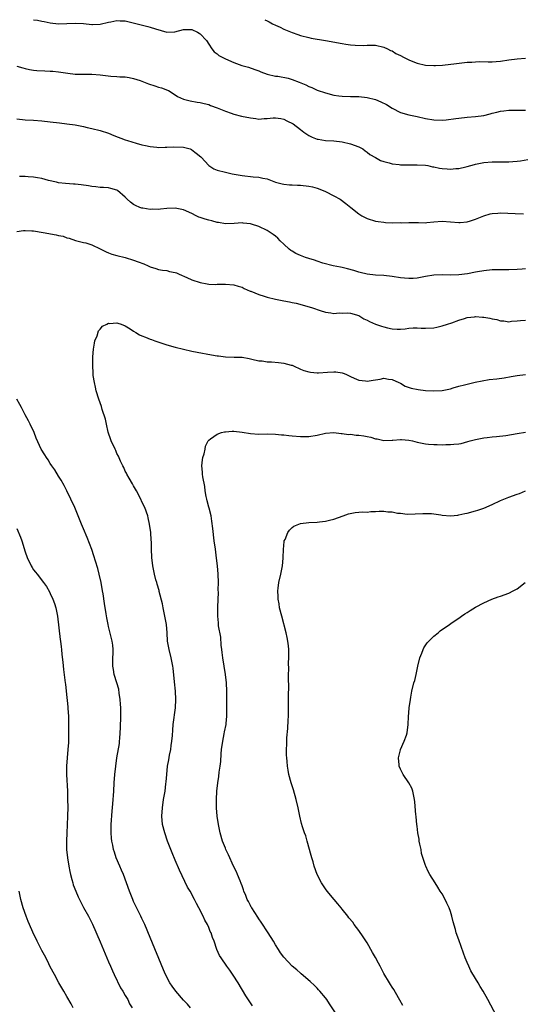
# Model space of a CAD drawing. Units: inches. Extents: x 2580000 to 2583000, y 1545000 to 1548000.
# Drawn here: x 2580680 to 2580800, y 1547764 to 1548000 of the extents above; entities that cross this region are included whole.
import ezdxf

# ---------------------------------------------------------------- set-up
doc = ezdxf.new("R2010")
doc.units = ezdxf.units.IN
doc.header["$MEASUREMENT"] = 0
doc.layers.add('LD25801545_10ft', color=92, linetype='Continuous')

msp = doc.modelspace()

# ---------------------------------------------------------------- linework, layer by layer
at = {"layer": 'LD25801545_10ft'}
for points, elevation in [([(2580682.95, 1548000), (2580683, 1548000), (2580683.9, 1547999.9), (2580685, 1547999.65), (2580685.57, 1547999.57), (2580687, 1547999.24), (2580689, 1547999.04), (2580691, 1547999.07), (2580693.15, 1547999.15), (2580695, 1547999.05), (2580697, 1547998.85), (2580697.14, 1547998.86), (2580699, 1547998.94), (2580701, 1547999.43), (2580701.49, 1547999.49), (2580703, 1547999.81), (2580703.75, 1547999.75), (2580705, 1547999.71), (2580705.58, 1547999.58), (2580707.19, 1547999.19), (2580707.88, 1547999), (2580710.4, 1547998.4), (2580711, 1547998.22), (2580712.21, 1547997.79), (2580715, 1547997.04), (2580716.9, 1547997.1), (2580719, 1547997.66), (2580721, 1547997.63), (2580722.34, 1547997), (2580722.76, 1547996.76), (2580723, 1547996.58), (2580724.47, 1547995), (2580725, 1547994.13), (2580725.79, 1547993), (2580726.31, 1547992.31), (2580727, 1547991.82), (2580727.43, 1547991.43), (2580728.2, 1547991), (2580729, 1547990.6), (2580731, 1547989.72), (2580732.98, 1547989.02), (2580734.58, 1547988.58), (2580736.08, 1547988.08), (2580737, 1547987.75), (2580737.5, 1547987.5), (2580739, 1547986.95), (2580741, 1547986.46), (2580741.56, 1547986.44), (2580744.06, 1547985.94), (2580745, 1547985.68), (2580746.75, 1547985), (2580748.35, 1547984.35), (2580749, 1547983.94), (2580749.73, 1547983.73), (2580751, 1547983.06), (2580753, 1547982.45), (2580755, 1547981.94), (2580756.24, 1547981.76), (2580757, 1547981.63), (2580759, 1547981.57), (2580761, 1547981.57), (2580763, 1547981.34), (2580765, 1547980.83), (2580766.33, 1547980.33), (2580767.67, 1547979.67), (2580769, 1547978.78), (2580771, 1547977.74), (2580773, 1547977.2), (2580775, 1547976.8), (2580777, 1547976.34), (2580779, 1547975.97), (2580781, 1547975.92), (2580782.02, 1547976.02), (2580784.31, 1547976.31), (2580785, 1547976.42), (2580787, 1547976.6), (2580789, 1547976.76), (2580791, 1547977.06), (2580792.55, 1547977.45), (2580793, 1547977.58), (2580794.14, 1547977.86), (2580795, 1547978.08), (2580795.84, 1547978.16), (2580797, 1547978.31), (2580797.7, 1547978.3), (2580799.68, 1547978.32), (2580801, 1547978.3)], 7300), ([(2580738.51, 1548000), (2580739, 1547999.72), (2580739.48, 1547999.48), (2580740.31, 1547999), (2580741, 1547998.66), (2580742.17, 1547998.17), (2580743, 1547997.74), (2580745, 1547996.89), (2580746.43, 1547996.43), (2580747, 1547996.19), (2580749, 1547995.69), (2580749.56, 1547995.56), (2580753, 1547995.01), (2580757, 1547994.27), (2580757.87, 1547994.13), (2580759, 1547993.99), (2580760.13, 1547993.87), (2580762.17, 1547993.83), (2580763, 1547993.88), (2580764.14, 1547993.86), (2580765, 1547993.87), (2580767, 1547993.43), (2580767.92, 1547993), (2580768.64, 1547992.64), (2580769, 1547992.5), (2580769.93, 1547991.93), (2580771, 1547991.39), (2580771.73, 1547991), (2580773, 1547990.36), (2580773.99, 1547989.99), (2580775, 1547989.57), (2580777, 1547989.12), (2580779, 1547988.98), (2580779.41, 1547989), (2580781.09, 1547989.09), (2580784.48, 1547989.52), (2580787, 1547989.79), (2580788.16, 1547989.84), (2580789, 1547989.93), (2580789.94, 1547989.94), (2580792.07, 1547989.93), (2580793, 1547989.9), (2580794, 1547990), (2580795, 1547990.05), (2580797, 1547990.34), (2580799, 1547990.61), (2580801, 1547990.76)], 7290), ([(2580679, 1547988.86), (2580680.43, 1547988.43), (2580681, 1547988.33), (2580682.03, 1547988.03), (2580683, 1547987.91), (2580683.78, 1547987.78), (2580685.71, 1547987.71), (2580687, 1547987.68), (2580687.65, 1547987.65), (2580689, 1547987.53), (2580691.2, 1547987.2), (2580693, 1547986.97), (2580695, 1547986.94), (2580697, 1547986.97), (2580699, 1547986.81), (2580701.55, 1547986.45), (2580703, 1547986.39), (2580703.72, 1547986.28), (2580705, 1547986.29), (2580705.89, 1547986.11), (2580707, 1547985.93), (2580708.59, 1547985.41), (2580710.59, 1547984.59), (2580712.11, 1547984.11), (2580713, 1547983.78), (2580713.68, 1547983.68), (2580715.13, 1547983.13), (2580715.38, 1547983), (2580717, 1547982.02), (2580717.56, 1547981.56), (2580718.95, 1547980.95), (2580720.53, 1547980.53), (2580722.25, 1547980.25), (2580723, 1547980.15), (2580723.91, 1547979.91), (2580725, 1547979.67), (2580725.45, 1547979.46), (2580727, 1547978.9), (2580729, 1547978.07), (2580730.42, 1547977.58), (2580731, 1547977.36), (2580732.88, 1547976.88), (2580735, 1547976.45), (2580736.32, 1547976.32), (2580737, 1547976.17), (2580738.3, 1547976.3), (2580739, 1547976.28), (2580740.48, 1547976.48), (2580741, 1547976.5), (2580742.31, 1547976.31), (2580743, 1547976.13), (2580743.78, 1547975.78), (2580745.25, 1547975), (2580747, 1547973.67), (2580747.85, 1547973), (2580748.53, 1547972.53), (2580749, 1547972.25), (2580749.84, 1547971.84), (2580751, 1547971.38), (2580751.31, 1547971.31), (2580753.04, 1547971.04), (2580755, 1547970.96), (2580757, 1547970.73), (2580759, 1547970.26), (2580761, 1547969.54), (2580762, 1547969), (2580762.56, 1547968.56), (2580763, 1547968.27), (2580763.69, 1547967.69), (2580765, 1547966.92), (2580766.24, 1547966.24), (2580767, 1547965.99), (2580768.33, 1547965.67), (2580769, 1547965.44), (2580770.74, 1547965.26), (2580771, 1547965.2), (2580772.8, 1547965.2), (2580773, 1547965.18), (2580775, 1547965.22), (2580777, 1547965.1), (2580777.56, 1547965), (2580778.74, 1547964.74), (2580779, 1547964.7), (2580780.39, 1547964.39), (2580781, 1547964.31), (2580782.21, 1547964.21), (2580783, 1547964.16), (2580784.28, 1547964.28), (2580785, 1547964.33), (2580786.73, 1547964.73), (2580787, 1547964.78), (2580788.74, 1547965.26), (2580789, 1547965.35), (2580791, 1547965.77), (2580793, 1547965.91), (2580797, 1547965.94), (2580797.99, 1547965.99), (2580799, 1547966.06), (2580799.83, 1547966.17), (2580801.55, 1547966.45)], 7310), ([(2580679, 1547976.21), (2580681, 1547976.02), (2580683, 1547975.92), (2580685, 1547975.78), (2580687, 1547975.53), (2580689.23, 1547975.23), (2580691, 1547975.03), (2580693, 1547974.75), (2580695, 1547974.37), (2580695.84, 1547974.16), (2580697, 1547973.91), (2580699, 1547973.4), (2580701, 1547972.75), (2580702.25, 1547972.25), (2580705, 1547971.18), (2580705.56, 1547971), (2580707.61, 1547970.39), (2580709, 1547970.02), (2580709.82, 1547969.82), (2580711, 1547969.59), (2580712.54, 1547969.46), (2580713, 1547969.39), (2580714.57, 1547969.43), (2580715, 1547969.41), (2580716.5, 1547969.5), (2580719, 1547969.4), (2580720.54, 1547969), (2580720.88, 1547968.88), (2580721, 1547968.82), (2580722.03, 1547968.03), (2580723.11, 1547967.11), (2580723.23, 1547967), (2580725.03, 1547965.03), (2580726.25, 1547964.25), (2580727, 1547963.95), (2580729, 1547963.4), (2580729.35, 1547963.35), (2580730.67, 1547963), (2580733, 1547962.6), (2580735.67, 1547962.33), (2580737, 1547962.24), (2580738, 1547962), (2580739, 1547961.81), (2580741, 1547961.07), (2580742.61, 1547960.61), (2580743, 1547960.58), (2580744.39, 1547960.39), (2580745, 1547960.41), (2580746.31, 1547960.31), (2580747, 1547960.31), (2580749, 1547960.09), (2580749.89, 1547959.89), (2580751, 1547959.57), (2580752.47, 1547959), (2580753, 1547958.77), (2580755, 1547957.8), (2580756.52, 1547957), (2580757.91, 1547955.91), (2580759.11, 1547955), (2580761, 1547953.47), (2580761.73, 1547953), (2580762.54, 1547952.54), (2580763, 1547952.32), (2580765, 1547951.71), (2580765.63, 1547951.63), (2580767, 1547951.42), (2580767.4, 1547951.4), (2580769, 1547951.29), (2580771, 1547951.33), (2580771.32, 1547951.32), (2580773, 1547951.39), (2580773.37, 1547951.37), (2580775, 1547951.33), (2580775.34, 1547951.34), (2580777, 1547951.3), (2580777.36, 1547951.36), (2580779, 1547951.5), (2580781, 1547951.7), (2580783, 1547951.55), (2580785, 1547951.33), (2580785.35, 1547951.35), (2580787, 1547951.54), (2580787.78, 1547951.78), (2580789, 1547952.19), (2580791, 1547953), (2580792.56, 1547953.44), (2580793, 1547953.54), (2580794.37, 1547953.63), (2580795, 1547953.65), (2580798.51, 1547953.49), (2580800.56, 1547953.44)], 7320), ([(2580801, 1547940.28), (2580800.18, 1547940.18), (2580799, 1547940.1), (2580797, 1547939.99), (2580796.04, 1547940.04), (2580795, 1547940.02), (2580794.05, 1547940.05), (2580793, 1547940.02), (2580791, 1547939.81), (2580789.51, 1547939.51), (2580789, 1547939.44), (2580787.09, 1547939.09), (2580785, 1547938.84), (2580783, 1547938.76), (2580781, 1547938.8), (2580779, 1547938.76), (2580777, 1547938.45), (2580775.81, 1547938.19), (2580775, 1547938.04), (2580774.04, 1547937.96), (2580773, 1547937.91), (2580772, 1547938), (2580771, 1547938.13), (2580769, 1547938.43), (2580767, 1547938.64), (2580765, 1547938.75), (2580763, 1547938.95), (2580761.37, 1547939.37), (2580761, 1547939.46), (2580759.85, 1547939.85), (2580758.27, 1547940.27), (2580757, 1547940.57), (2580756.63, 1547940.63), (2580754.88, 1547941), (2580752.36, 1547941.64), (2580751, 1547942.08), (2580750.37, 1547942.37), (2580749, 1547942.75), (2580748.26, 1547943), (2580747, 1547943.47), (2580745.95, 1547943.95), (2580745, 1547944.5), (2580744.69, 1547944.69), (2580744.33, 1547945), (2580743, 1547946.19), (2580742.16, 1547947), (2580741.58, 1547947.58), (2580741, 1547948.09), (2580740.49, 1547948.49), (2580739.78, 1547949), (2580739, 1547949.46), (2580737, 1547950.4), (2580735.26, 1547951), (2580735, 1547951.08), (2580733.24, 1547951.24), (2580733, 1547951.28), (2580731.11, 1547951.11), (2580729, 1547951.02), (2580727.37, 1547951.37), (2580727, 1547951.39), (2580725.77, 1547951.77), (2580725, 1547951.92), (2580724.15, 1547952.15), (2580723, 1547952.54), (2580722.65, 1547952.65), (2580721.99, 1547953), (2580721, 1547953.49), (2580719, 1547954.42), (2580717, 1547954.81), (2580715, 1547954.72), (2580713.42, 1547954.58), (2580713, 1547954.52), (2580711.47, 1547954.53), (2580711, 1547954.51), (2580709.2, 1547954.8), (2580709, 1547954.82), (2580708.48, 1547955), (2580707.44, 1547955.44), (2580707, 1547955.72), (2580706.25, 1547956.25), (2580705.45, 1547957), (2580705, 1547957.46), (2580703.15, 1547959), (2580703, 1547959.1), (2580701.55, 1547959.55), (2580701, 1547959.66), (2580699.77, 1547959.77), (2580699, 1547959.78), (2580697.94, 1547959.94), (2580697, 1547960.01), (2580696.19, 1547960.19), (2580694.41, 1547960.41), (2580693, 1547960.54), (2580692.56, 1547960.56), (2580690.68, 1547960.68), (2580689, 1547960.89), (2580688.46, 1547961), (2580686.55, 1547961.45), (2580685, 1547961.88), (2580683.93, 1547962.07), (2580683, 1547962.26), (2580681.67, 1547962.33), (2580681, 1547962.38), (2580679.64, 1547962.36)], 7330), ([(2580679, 1547949.17), (2580680.58, 1547949.42), (2580681, 1547949.45), (2580682.6, 1547949.4), (2580683, 1547949.37), (2580685.33, 1547949), (2580688.42, 1547948.42), (2580689, 1547948.26), (2580690.06, 1547948.06), (2580691, 1547947.72), (2580691.57, 1547947.57), (2580693.08, 1547947.08), (2580695, 1547946.58), (2580695.54, 1547946.46), (2580697, 1547945.98), (2580699, 1547945.08), (2580700.37, 1547944.37), (2580701, 1547944.09), (2580701.8, 1547943.81), (2580703, 1547943.42), (2580705, 1547942.95), (2580707, 1547942.36), (2580708.1, 1547941.9), (2580709.44, 1547941.44), (2580710.45, 1547941), (2580711, 1547940.74), (2580712.31, 1547940.31), (2580713, 1547940.12), (2580713.94, 1547939.94), (2580715, 1547939.83), (2580715.64, 1547939.64), (2580717, 1547939.4), (2580717.27, 1547939.27), (2580717.96, 1547939), (2580719.8, 1547938.2), (2580721, 1547937.63), (2580723, 1547936.95), (2580724.62, 1547936.62), (2580725, 1547936.59), (2580726.53, 1547936.53), (2580727, 1547936.56), (2580728.57, 1547936.57), (2580729, 1547936.6), (2580731, 1547936.42), (2580732.1, 1547936.1), (2580733, 1547935.82), (2580733.55, 1547935.55), (2580734.93, 1547934.93), (2580735.14, 1547934.86), (2580737, 1547934.08), (2580738.32, 1547933.68), (2580739, 1547933.45), (2580741, 1547932.98), (2580742.67, 1547932.67), (2580743, 1547932.57), (2580744.38, 1547932.38), (2580745, 1547932.2), (2580746.02, 1547932.02), (2580749.65, 1547931), (2580750.66, 1547930.66), (2580751, 1547930.53), (2580751.72, 1547930.28), (2580753, 1547929.85), (2580754.29, 1547929.71), (2580755, 1547929.56), (2580756.3, 1547929.7), (2580757, 1547929.66), (2580758.31, 1547929.69), (2580759, 1547929.62), (2580761, 1547929.03), (2580762.23, 1547928.23), (2580763, 1547927.95), (2580763.59, 1547927.59), (2580765, 1547927), (2580766.49, 1547926.49), (2580767, 1547926.33), (2580767.91, 1547926.09), (2580769, 1547925.88), (2580770.22, 1547925.78), (2580771, 1547925.8), (2580772.12, 1547925.88), (2580773, 1547926.02), (2580774.08, 1547926.08), (2580775, 1547926.1), (2580775.97, 1547926.03), (2580777, 1547925.99), (2580779, 1547926.1), (2580779.71, 1547926.29), (2580781, 1547926.56), (2580782.3, 1547927), (2580783.32, 1547927.32), (2580785, 1547927.95), (2580786.35, 1547928.35), (2580787, 1547928.59), (2580788.77, 1547928.77), (2580789, 1547928.82), (2580790.69, 1547928.69), (2580791, 1547928.69), (2580792.43, 1547928.43), (2580793, 1547928.3), (2580794.12, 1547928.12), (2580795, 1547927.81), (2580795.82, 1547927.82), (2580797, 1547927.58), (2580797.68, 1547927.68), (2580799, 1547927.75), (2580799.84, 1547927.84), (2580801, 1547927.93)], 7340), ([(2580735.5, 1547763.5), (2580734.69, 1547764.69), (2580733.9, 1547765.9), (2580732.05, 1547769), (2580730.9, 1547770.9), (2580730.09, 1547772.09), (2580729.36, 1547773), (2580727.96, 1547775), (2580727.62, 1547775.62), (2580726.96, 1547777), (2580726.28, 1547779), (2580725.92, 1547779.92), (2580725.57, 1547781), (2580725.38, 1547781.38), (2580725, 1547782.29), (2580724.69, 1547783), (2580724.09, 1547784.09), (2580723.68, 1547785), (2580722.65, 1547787), (2580722.07, 1547788.07), (2580721.61, 1547789), (2580720.53, 1547791), (2580719.95, 1547791.95), (2580718.02, 1547796.02), (2580717, 1547798.45), (2580716.22, 1547800.22), (2580715.91, 1547801), (2580715.15, 1547803), (2580714.46, 1547805), (2580713.96, 1547807), (2580713.77, 1547809), (2580713.89, 1547811), (2580714.2, 1547813), (2580714.54, 1547815), (2580714.73, 1547816.73), (2580714.8, 1547817.2), (2580714.93, 1547819), (2580715.15, 1547821), (2580715.45, 1547822.55), (2580715.64, 1547823.64), (2580715.91, 1547825), (2580716.04, 1547825.96), (2580716.2, 1547827), (2580716.34, 1547828.34), (2580716.38, 1547829.62), (2580716.52, 1547831), (2580717.05, 1547835), (2580717.14, 1547837), (2580717.03, 1547839), (2580716.78, 1547841.22), (2580716.49, 1547844.49), (2580716.41, 1547845), (2580716.25, 1547845.75), (2580716.03, 1547847), (2580715.5, 1547849), (2580715.15, 1547851), (2580715.04, 1547853), (2580714.88, 1547855), (2580714.58, 1547856.58), (2580714.52, 1547857), (2580714.06, 1547859), (2580713.9, 1547859.9), (2580713.15, 1547862.85), (2580713.1, 1547863.1), (2580712.67, 1547864.67), (2580712.54, 1547865), (2580712.35, 1547865.65), (2580711.99, 1547867), (2580711.85, 1547867.85), (2580711.61, 1547869), (2580711.39, 1547871), (2580711.3, 1547873), (2580711.25, 1547874.75), (2580711.2, 1547875.2), (2580711.09, 1547877), (2580710.83, 1547879), (2580710.51, 1547880.51), (2580710.39, 1547881), (2580709.67, 1547883), (2580709, 1547884.39), (2580708.7, 1547885), (2580707.66, 1547887), (2580707.45, 1547887.45), (2580707, 1547888.22), (2580706.73, 1547888.73), (2580705.91, 1547890.09), (2580705.39, 1547891), (2580705.26, 1547891.26), (2580705, 1547891.73), (2580704.61, 1547892.61), (2580704.4, 1547893), (2580703.85, 1547894.15), (2580703.35, 1547895.35), (2580703, 1547896), (2580702.69, 1547896.69), (2580702.53, 1547897), (2580701.63, 1547899), (2580701.48, 1547899.48), (2580701, 1547900.81), (2580700.91, 1547901.09), (2580700.46, 1547903), (2580700.21, 1547904.21), (2580699.48, 1547906.52), (2580699.26, 1547907.26), (2580698.66, 1547909), (2580698.03, 1547911), (2580697.88, 1547911.88), (2580697.57, 1547913), (2580697.32, 1547914.68), (2580697.31, 1547915), (2580697.31, 1547915.31), (2580697.18, 1547917), (2580697.2, 1547918.8), (2580697.19, 1547919.19), (2580697.34, 1547921), (2580697.61, 1547922.39), (2580697.71, 1547923), (2580698.22, 1547924.22), (2580698.6, 1547925.4), (2580699, 1547925.79), (2580699.53, 1547926.47), (2580700.53, 1547927), (2580701, 1547927.2), (2580701.18, 1547927.18), (2580703, 1547927.34), (2580703.24, 1547927.24), (2580703.97, 1547927), (2580705, 1547926.6), (2580706.13, 1547925.87), (2580707, 1547925.28), (2580707.51, 1547925), (2580708.43, 1547924.43), (2580709, 1547924.17), (2580709.87, 1547923.87), (2580711, 1547923.4), (2580711.31, 1547923.31), (2580712.07, 1547923), (2580715, 1547922.03), (2580717, 1547921.49), (2580718.97, 1547921), (2580721, 1547920.53), (2580722.26, 1547920.26), (2580725.67, 1547919.67), (2580727, 1547919.38), (2580727.36, 1547919.36), (2580729, 1547919.12), (2580731.11, 1547919.11), (2580733, 1547919.08), (2580734.72, 1547918.72), (2580735.38, 1547918.62), (2580737, 1547918.2), (2580737.83, 1547918.17), (2580739, 1547917.98), (2580740.04, 1547917.96), (2580741.79, 1547917.79), (2580743, 1547917.65), (2580744.83, 1547917.17), (2580745, 1547917.14), (2580745.38, 1547917), (2580747, 1547916.23), (2580747.87, 1547915.87), (2580749, 1547915.53), (2580749.45, 1547915.45), (2580751, 1547915.34), (2580751.35, 1547915.35), (2580753.49, 1547915.49), (2580755, 1547915.56), (2580755.53, 1547915.53), (2580757, 1547915.33), (2580757.25, 1547915.25), (2580757.9, 1547915), (2580759, 1547914.45), (2580759.93, 1547914.07), (2580761, 1547913.54), (2580762.59, 1547913.4), (2580763, 1547913.33), (2580764.44, 1547913.56), (2580765, 1547913.67), (2580766.18, 1547913.82), (2580767, 1547914.02), (2580768.17, 1547913.83), (2580769, 1547913.75), (2580770.64, 1547913), (2580771, 1547912.81), (2580772.15, 1547912.15), (2580773.61, 1547911.61), (2580775.29, 1547911.29), (2580777, 1547911.11), (2580779, 1547910.98), (2580781, 1547911.08), (2580783, 1547911.51), (2580783.69, 1547911.69), (2580785, 1547912.08), (2580786.41, 1547912.41), (2580787, 1547912.58), (2580788.94, 1547913.06), (2580790.59, 1547913.41), (2580792.32, 1547913.68), (2580794.11, 1547913.89), (2580795.87, 1547914.13), (2580797.58, 1547914.42), (2580799, 1547914.71), (2580801, 1547914.93)], 7350), ([(2580720.66, 1547763), (2580719.91, 1547763.91), (2580719, 1547764.91), (2580717.15, 1547767), (2580716.21, 1547768.21), (2580715.69, 1547769), (2580714.66, 1547771), (2580714.19, 1547772.19), (2580711, 1547779.94), (2580709.68, 1547783), (2580709, 1547784.44), (2580708.75, 1547785), (2580707, 1547788.52), (2580706.78, 1547789), (2580706, 1547791), (2580705.31, 1547793), (2580704.54, 1547795), (2580704.08, 1547796.08), (2580703.66, 1547797), (2580702.82, 1547799), (2580702.37, 1547800.37), (2580702.19, 1547801), (2580701.99, 1547802.01), (2580701.77, 1547803), (2580701.69, 1547803.69), (2580701.59, 1547805), (2580701.59, 1547805.59), (2580701.63, 1547807), (2580701.82, 1547810.18), (2580701.99, 1547811.99), (2580702.22, 1547815), (2580702.34, 1547817), (2580702.5, 1547819), (2580702.73, 1547821), (2580703, 1547822.98), (2580703.57, 1547826.43), (2580703.62, 1547827), (2580703.65, 1547827.66), (2580703.78, 1547829), (2580703.83, 1547830.17), (2580703.9, 1547833), (2580703.9, 1547835), (2580703.85, 1547835.85), (2580703.76, 1547837), (2580703.52, 1547838.48), (2580703.43, 1547839.43), (2580702.99, 1547840.99), (2580702.34, 1547843), (2580702.16, 1547844.16), (2580701.98, 1547845), (2580702, 1547846), (2580702.12, 1547849), (2580701.98, 1547850.02), (2580701.87, 1547851), (2580701, 1547854.5), (2580700.88, 1547855), (2580700.57, 1547856.57), (2580700.44, 1547857.56), (2580700.01, 1547860.01), (2580699.67, 1547862.33), (2580699.55, 1547863), (2580699.19, 1547865), (2580698.75, 1547867), (2580698.41, 1547868.41), (2580697.86, 1547870.14), (2580697.46, 1547871.46), (2580696.94, 1547872.94), (2580695.85, 1547875.85), (2580695, 1547877.93), (2580694.53, 1547879), (2580692.86, 1547883), (2580691.96, 1547885), (2580691, 1547887), (2580690.31, 1547888.31), (2580689.59, 1547889.59), (2580689, 1547890.52), (2580688.07, 1547892.07), (2580687.41, 1547893), (2580687, 1547893.6), (2580686.46, 1547894.46), (2580686.06, 1547895), (2580685.67, 1547895.67), (2580684.83, 1547897), (2580683.64, 1547899.64), (2580683.1, 1547901), (2580682.17, 1547903), (2580681.78, 1547903.78), (2580681, 1547905.28), (2580680.07, 1547907), (2580679.71, 1547907.71), (2580679, 1547909.04)], 7340), ([(2580756.38, 1547760.38), (2580753.98, 1547763.98), (2580753.31, 1547765), (2580753, 1547765.44), (2580751.71, 1547767), (2580751.38, 1547767.38), (2580751, 1547767.79), (2580750.39, 1547768.39), (2580749.36, 1547769.36), (2580747.2, 1547771.2), (2580747, 1547771.34), (2580746.12, 1547772.12), (2580745, 1547773.02), (2580743, 1547775.17), (2580742.25, 1547776.25), (2580741.74, 1547777), (2580741, 1547778.18), (2580740.52, 1547779), (2580739.3, 1547781), (2580737.6, 1547783.6), (2580737, 1547784.4), (2580736.76, 1547784.76), (2580735.32, 1547787), (2580735.22, 1547787.22), (2580735, 1547787.59), (2580734.53, 1547788.53), (2580734.26, 1547789), (2580733.94, 1547789.94), (2580733.43, 1547791), (2580733.35, 1547791.35), (2580733, 1547792.28), (2580732.83, 1547792.83), (2580732.52, 1547793.48), (2580731.95, 1547795), (2580731.67, 1547795.67), (2580730.98, 1547797), (2580729.73, 1547799.73), (2580729.14, 1547801), (2580729, 1547801.33), (2580728.35, 1547803), (2580727.76, 1547805), (2580727.34, 1547807), (2580727.06, 1547809), (2580726.9, 1547811), (2580726.88, 1547813), (2580726.99, 1547815), (2580727.21, 1547817), (2580727.45, 1547818.55), (2580727.54, 1547819.54), (2580727.75, 1547821), (2580727.89, 1547822.11), (2580727.98, 1547823.98), (2580728.09, 1547825), (2580728.37, 1547827), (2580728.74, 1547828.74), (2580728.8, 1547829.2), (2580729.2, 1547831), (2580729.23, 1547831.23), (2580729.39, 1547833), (2580729.38, 1547835.38), (2580729.32, 1547839), (2580729.25, 1547841), (2580729.06, 1547843), (2580728.4, 1547847), (2580728.27, 1547848.27), (2580728.14, 1547849), (2580727.99, 1547850.01), (2580727.89, 1547851.89), (2580727.38, 1547854.62), (2580727.33, 1547855.33), (2580727.16, 1547857), (2580727.19, 1547858.81), (2580727.17, 1547859.17), (2580727.34, 1547862.66), (2580727.31, 1547863.31), (2580727.32, 1547865), (2580727.27, 1547867), (2580727.13, 1547869), (2580726.9, 1547870.9), (2580726.6, 1547873), (2580726.35, 1547875), (2580726.01, 1547878.01), (2580725.78, 1547879.78), (2580725.57, 1547881), (2580725.1, 1547882.9), (2580725.07, 1547883.07), (2580724.65, 1547884.65), (2580724.52, 1547885), (2580724.38, 1547885.62), (2580724.13, 1547887), (2580724.04, 1547888.04), (2580723.61, 1547890.39), (2580723.54, 1547891), (2580723.52, 1547891.52), (2580723.37, 1547893), (2580723.51, 1547894.49), (2580723.62, 1547895), (2580723.91, 1547895.91), (2580724.14, 1547897), (2580724.26, 1547897.74), (2580724.87, 1547899), (2580725, 1547899.17), (2580725.45, 1547899.45), (2580727, 1547900.63), (2580728.04, 1547901), (2580728.81, 1547901.19), (2580729, 1547901.19), (2580730.66, 1547901.34), (2580731, 1547901.34), (2580733, 1547901.12), (2580735, 1547900.74), (2580737, 1547900.59), (2580739, 1547900.65), (2580741, 1547900.63), (2580742.46, 1547900.46), (2580743, 1547900.42), (2580744.25, 1547900.25), (2580745, 1547900.17), (2580747, 1547900.02), (2580749, 1547900.06), (2580751, 1547900.37), (2580753, 1547900.81), (2580755, 1547900.98), (2580756.78, 1547900.78), (2580757, 1547900.79), (2580758.56, 1547900.56), (2580759, 1547900.57), (2580760.4, 1547900.4), (2580761, 1547900.36), (2580762.19, 1547900.19), (2580763, 1547900.01), (2580763.88, 1547899.88), (2580765, 1547899.46), (2580765.45, 1547899.45), (2580767, 1547899.05), (2580769, 1547899.17), (2580769.17, 1547899.17), (2580771, 1547899.36), (2580771.3, 1547899.3), (2580773, 1547899.18), (2580773.9, 1547899), (2580775, 1547898.71), (2580777, 1547898.28), (2580777.76, 1547898.24), (2580779, 1547898.13), (2580779.86, 1547898.14), (2580781, 1547898.08), (2580781.88, 1547898.12), (2580783, 1547898.09), (2580783.83, 1547898.17), (2580785, 1547898.3), (2580785.6, 1547898.4), (2580787.17, 1547898.83), (2580787.7, 1547899), (2580789, 1547899.35), (2580789.42, 1547899.42), (2580791, 1547899.7), (2580791.78, 1547899.78), (2580793, 1547899.93), (2580794.02, 1547900.02), (2580796.32, 1547900.32), (2580799, 1547900.78), (2580801, 1547901.1)], 7360), ([(2580771.61, 1547763.61), (2580770.9, 1547764.9), (2580770.56, 1547765.44), (2580769.4, 1547767.4), (2580769, 1547768), (2580768.63, 1547768.63), (2580768.38, 1547769), (2580767, 1547771.29), (2580766.14, 1547773), (2580765.74, 1547773.74), (2580765, 1547775.09), (2580764.34, 1547776.34), (2580763, 1547778.61), (2580762.09, 1547780.09), (2580761, 1547781.6), (2580759.94, 1547783), (2580759.55, 1547783.55), (2580758.66, 1547784.66), (2580758.37, 1547785), (2580757, 1547786.74), (2580756.77, 1547787), (2580756, 1547788), (2580755.07, 1547789), (2580753.4, 1547791), (2580753, 1547791.58), (2580752.06, 1547793), (2580751.05, 1547795), (2580750.34, 1547797), (2580750.05, 1547798.05), (2580749.75, 1547799), (2580749.6, 1547799.6), (2580748.66, 1547803), (2580748.28, 1547804.28), (2580748.02, 1547805), (2580747.53, 1547806.47), (2580747.28, 1547807.28), (2580746.87, 1547809), (2580746.49, 1547811), (2580746.03, 1547813), (2580745.33, 1547815.33), (2580744.78, 1547817), (2580744.26, 1547819), (2580744.05, 1547820.05), (2580743.91, 1547821), (2580743.86, 1547822.14), (2580743.74, 1547823), (2580743.67, 1547823.67), (2580743.69, 1547825), (2580743.77, 1547826.23), (2580743.75, 1547827), (2580743.75, 1547827.75), (2580743.99, 1547830.01), (2580744.06, 1547832.06), (2580744.13, 1547833), (2580744.15, 1547833.85), (2580744.17, 1547837.83), (2580744.21, 1547840.21), (2580744.17, 1547841.83), (2580744.19, 1547843), (2580744.24, 1547844.24), (2580744.19, 1547845.81), (2580744.25, 1547847), (2580744.2, 1547849), (2580744.14, 1547849.86), (2580743.99, 1547851), (2580743.81, 1547851.81), (2580743.61, 1547853), (2580742.52, 1547857), (2580742.03, 1547859), (2580741.89, 1547859.89), (2580741.66, 1547861), (2580741.66, 1547861.66), (2580741.56, 1547863), (2580741.66, 1547863.66), (2580741.82, 1547865), (2580742.29, 1547867), (2580742.69, 1547869), (2580742.84, 1547870.84), (2580742.86, 1547871), (2580742.92, 1547872.92), (2580743.13, 1547874.87), (2580743.15, 1547875), (2580743.32, 1547875.32), (2580743.99, 1547877), (2580744.38, 1547877.62), (2580745, 1547878.2), (2580745.47, 1547878.53), (2580747, 1547879.18), (2580749, 1547879.41), (2580751, 1547879.49), (2580751.59, 1547879.59), (2580753, 1547879.73), (2580754, 1547880), (2580755, 1547880.2), (2580757.27, 1547881), (2580758.51, 1547881.49), (2580760.15, 1547881.85), (2580761, 1547881.88), (2580761.98, 1547882.02), (2580763, 1547881.93), (2580763.91, 1547882.09), (2580765, 1547882.05), (2580765.88, 1547882.12), (2580767, 1547882.15), (2580767.99, 1547882.01), (2580769, 1547882), (2580770.34, 1547881.66), (2580771, 1547881.64), (2580772.59, 1547881.41), (2580774.51, 1547881.49), (2580776.39, 1547881.61), (2580777, 1547881.61), (2580778.44, 1547881.56), (2580780.73, 1547881.27), (2580781, 1547881.21), (2580783, 1547881.06), (2580784.78, 1547881.22), (2580785, 1547881.23), (2580786.44, 1547881.56), (2580787, 1547881.66), (2580789, 1547882.2), (2580789.61, 1547882.39), (2580791, 1547882.87), (2580793, 1547883.76), (2580795, 1547884.73), (2580797, 1547885.51), (2580799, 1547886.18), (2580799.59, 1547886.41), (2580801, 1547887.02)], 7370), ([(2580679, 1547878.01), (2580679.88, 1547875.88), (2580680.19, 1547875), (2580681, 1547872.4), (2580681.47, 1547871), (2580682.41, 1547869), (2580682.63, 1547868.63), (2580683, 1547868.05), (2580683.48, 1547867.48), (2580683.83, 1547867), (2580685.4, 1547865), (2580686.09, 1547864.09), (2580686.79, 1547862.79), (2580687, 1547862.37), (2580687.61, 1547861), (2580688, 1547860), (2580688.3, 1547859), (2580688.71, 1547857), (2580689.39, 1547851.39), (2580689.47, 1547851), (2580689.6, 1547849.6), (2580689.71, 1547849), (2580689.79, 1547847.79), (2580690.04, 1547845.96), (2580690.18, 1547844.18), (2580690.58, 1547841), (2580690.64, 1547840.64), (2580690.8, 1547839), (2580691.2, 1547835.2), (2580691.21, 1547834.79), (2580691.35, 1547833), (2580691.41, 1547831), (2580691.4, 1547829), (2580691.34, 1547827.34), (2580691.34, 1547826.66), (2580691.22, 1547825), (2580691.03, 1547823.03), (2580690.9, 1547821), (2580690.93, 1547819), (2580691.12, 1547815), (2580691.16, 1547813), (2580691.18, 1547811.18), (2580691.16, 1547809), (2580691.09, 1547806.9), (2580690.98, 1547805), (2580690.88, 1547803), (2580690.92, 1547801), (2580691.13, 1547799), (2580691.45, 1547797), (2580691.7, 1547795.7), (2580691.85, 1547795), (2580692.18, 1547793.82), (2580692.38, 1547793), (2580692.53, 1547792.53), (2580693.1, 1547791), (2580693.69, 1547789.69), (2580694.01, 1547789), (2580695, 1547787.11), (2580696.16, 1547785), (2580697.12, 1547783.12), (2580699, 1547778.87), (2580701, 1547774.09), (2580701.43, 1547773), (2580701.93, 1547771.93), (2580702.32, 1547771), (2580703.86, 1547767.86), (2580704.43, 1547767), (2580705, 1547765.97), (2580705.59, 1547765), (2580706.01, 1547764), (2580706.63, 1547763)], 7330), ([(2580794.11, 1547761), (2580791.97, 1547765), (2580790.82, 1547767), (2580790.13, 1547768.13), (2580789.64, 1547769), (2580789, 1547770.04), (2580787.92, 1547771.92), (2580787.4, 1547773), (2580787, 1547773.89), (2580786.56, 1547775), (2580786.14, 1547776.14), (2580785, 1547779.35), (2580784.39, 1547781), (2580784.19, 1547781.81), (2580783.66, 1547783.66), (2580783.35, 1547785), (2580783, 1547786.15), (2580782.68, 1547787), (2580782.16, 1547788.16), (2580781.49, 1547789.48), (2580781, 1547790.36), (2580780.57, 1547791), (2580779.97, 1547791.97), (2580779.31, 1547793), (2580778.1, 1547795), (2580777.7, 1547795.7), (2580777.08, 1547797), (2580777, 1547797.19), (2580776.08, 1547800.08), (2580775.95, 1547801), (2580775.69, 1547802.31), (2580775.54, 1547803), (2580775.48, 1547803.48), (2580775.17, 1547805), (2580775, 1547806.58), (2580774.94, 1547807), (2580774.81, 1547808.81), (2580774.75, 1547809), (2580774.71, 1547809.29), (2580774.45, 1547812.45), (2580774.41, 1547813), (2580774.02, 1547815), (2580773.73, 1547815.73), (2580773.03, 1547817), (2580771.7, 1547819), (2580771.45, 1547819.45), (2580771, 1547820.31), (2580770.74, 1547821), (2580770.72, 1547821.28), (2580770.57, 1547823), (2580771, 1547824.93), (2580771.02, 1547825), (2580771.88, 1547827), (2580772.43, 1547828.43), (2580772.63, 1547829), (2580772.89, 1547831), (2580772.93, 1547832.93), (2580773, 1547833.77), (2580773.14, 1547835), (2580773.42, 1547837), (2580773.53, 1547837.53), (2580773.73, 1547839), (2580774.26, 1547841), (2580774.45, 1547841.55), (2580774.79, 1547843), (2580775.18, 1547845), (2580775.67, 1547847), (2580776.13, 1547848.13), (2580776.45, 1547849), (2580776.63, 1547849.37), (2580777.44, 1547850.56), (2580777.81, 1547851), (2580779, 1547852.18), (2580780.04, 1547853), (2580780.56, 1547853.44), (2580782.77, 1547855), (2580783.43, 1547855.43), (2580785, 1547856.52), (2580785.62, 1547857), (2580786.44, 1547857.56), (2580787, 1547857.83), (2580787.7, 1547858.3), (2580789, 1547859.1), (2580791, 1547860.2), (2580792.94, 1547861.06), (2580794.42, 1547861.58), (2580795, 1547861.77), (2580797, 1547862.49), (2580798.06, 1547863), (2580799, 1547863.55), (2580800.93, 1547865)], 7380), ([(2580692.46, 1547763), (2580691.98, 1547763.98), (2580691, 1547765.72), (2580690.24, 1547767), (2580689.81, 1547767.81), (2580689.04, 1547769), (2580687.98, 1547771), (2580687, 1547772.9), (2580686.33, 1547774.33), (2580685.63, 1547775.63), (2580685, 1547776.77), (2580683.88, 1547779), (2580682.85, 1547781.15), (2580682.03, 1547783), (2580681.73, 1547783.73), (2580681.2, 1547785), (2580680.49, 1547787), (2580679.95, 1547789), (2580679.53, 1547791)], 7320)]:
    msp.add_lwpolyline(points, dxfattribs=dict(at, elevation=elevation))

doc.saveas('drawing.dxf')
